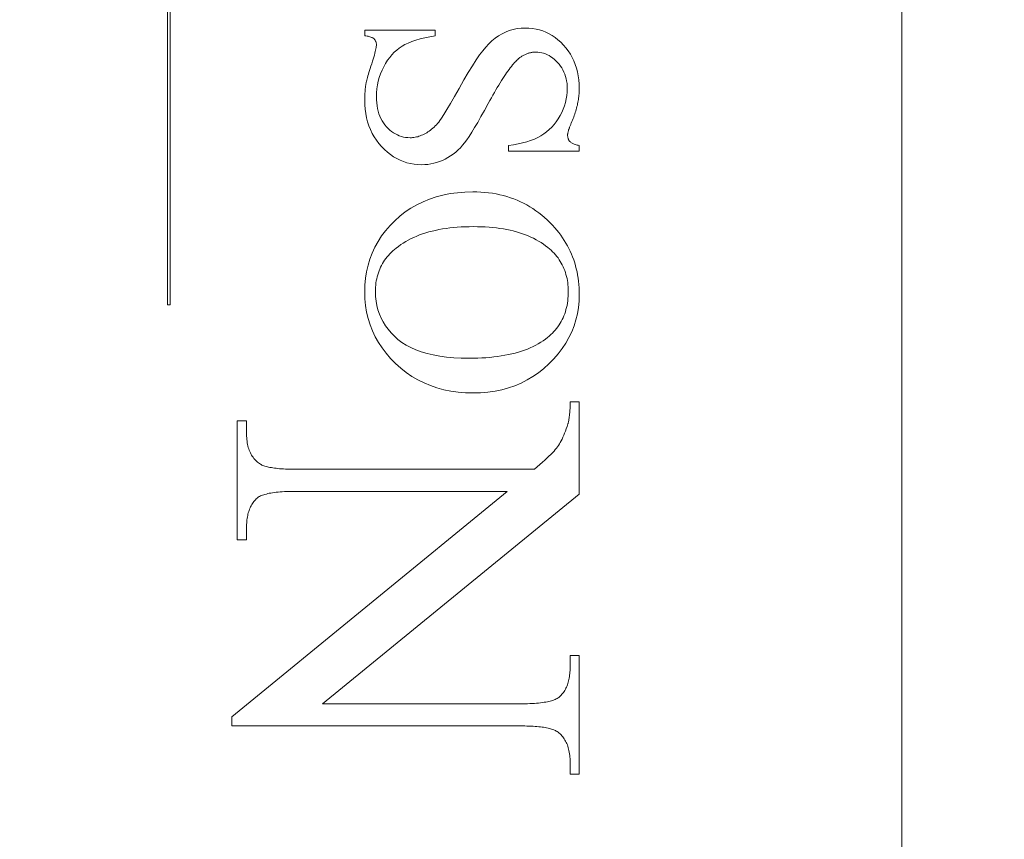
# Model space of a CAD drawing. Units: millimetres. Extents: x 25 to 2948, y 25 to 2078.
# Drawn here: x 524 to 536, y 1042 to 1052 of the extents above; entities that cross this region are included whole.
import ezdxf

# ---------------------------------------------------------------- set-up
doc = ezdxf.new("R2010")
doc.units = ezdxf.units.MM
doc.header["$LTSCALE"] = 2.5
doc.layers.add('Dimensions(ISO)', color=7, linetype='Continuous', lineweight=25)
doc.layers.add('Visible Edges(ISO)', color=7, linetype='Continuous', lineweight=18)
doc.styles.add('Current-BSI', font='arial.ttf')
doc.dimstyles.new('DEFAULT-ISO', dxfattribs={"dimscale": 2.5, "dimtxt": 10, "dimasz": 2.5, "dimexe": 3.175, "dimexo": 0, "dimgap": 0.762, "dimtad": 1, "dimdec": 0, "dimrnd": 1e-08, "dimzin": 0, "dimdsep": 46, "dimtxsty": 'Current-BSI', "dimcen": 0.09, "dimdle": 10, "dimclrd": 7, "dimclre": 7, "dimclrt": 7, "dimazin": 0, "dimtfac": 1, "dimtmove": 0, "dimatfit": 3, "dimfxl": 1, "dimtolj": 1, "dimtzin": 0, "dimlwd": 25, "dimlwe": 25, "dimarcsym": 0})

# ---------------------------------------------------------------- blocks, each defined once
blk = doc.blocks.new('*D11')
at = {"layer": 'Defpoints', "color": 0, "linetype": 'Continuous'}
for p in [(554.385, 1198.352), (509.385, 1195.005), (554.385, 1195.005)]:
    blk.add_point(p, dxfattribs=at)
at = {"layer": 'Dimensions(ISO)', "color": 7, "linetype": 'Continuous', "lineweight": 25}
for p, q in [((509.385, 1198.352), (253.97, 1198.352)), ((548.135, 1198.352), (515.635, 1198.352))]:
    blk.add_line(p, q, dxfattribs=at)
at = {"layer": 'Dimensions(ISO)', "color": 7, "linetype": 'Continuous'}
for points in [[(515.635, 1199.393), (515.635, 1197.31), (509.385, 1198.352)], [(548.135, 1199.393), (548.135, 1197.31), (554.385, 1198.352)]]:
    blk.add_solid(points, dxfattribs=at)
at = {"layer": 'Dimensions(ISO)', "color": 7, "linetype": 'Continuous', "lineweight": 25, "insert": (255.875, 1225.77), "char_height": 25, "attachment_point": 1, "style": 'Current-BSI'}
blk.add_mtext('\\A1; \\fArial|b0|i0;\\H24.9682;T = 35 MIN', dxfattribs=at)

msp = doc.modelspace()

# ---------------------------------------------------------------- linework, layer by layer
at = {"layer": 'Visible Edges(ISO)', "color": 5}
for p, q in [((534.385, 1080.028), (534.385, 1031.028)), ((525.798, 1048.547), (525.798, 1053.208)), ((525.83, 1053.208), (525.83, 1048.547)), ((528.104, 1051.757), (528.928, 1051.757)), ((528.104, 1051.692), (528.104, 1051.757)), ((528.928, 1051.757), (528.928, 1051.692)), ((529.752, 1051.735), (529.795, 1051.752)), ((529.795, 1051.752), (529.84, 1051.765)), ((529.84, 1051.765), (529.886, 1051.775)), ((529.886, 1051.775), (529.934, 1051.78)), ((529.934, 1051.78), (529.983, 1051.782)), ((529.983, 1051.782), (530.025, 1051.781)), ((530.025, 1051.781), (530.067, 1051.777)), ((530.067, 1051.777), (530.108, 1051.77)), ((530.108, 1051.77), (530.147, 1051.76)), ((530.147, 1051.76), (530.186, 1051.748)), ((530.186, 1051.748), (530.223, 1051.733)), ((528.118, 1051.69), (528.104, 1051.692)), ((528.131, 1051.688), (528.118, 1051.69)), ((528.143, 1051.685), (528.131, 1051.688)), ((528.154, 1051.683), (528.143, 1051.685)), ((528.164, 1051.68), (528.154, 1051.683)), ((528.174, 1051.677), (528.164, 1051.68)), ((528.183, 1051.673), (528.174, 1051.677)), ((528.191, 1051.67), (528.183, 1051.673)), ((528.198, 1051.666), (528.191, 1051.67)), ((528.205, 1051.662), (528.198, 1051.666)), ((528.21, 1051.658), (528.205, 1051.662)), ((528.215, 1051.654), (528.21, 1051.658)), ((528.219, 1051.649), (528.215, 1051.654)), ((528.223, 1051.645), (528.219, 1051.649)), ((528.227, 1051.64), (528.223, 1051.645)), ((528.23, 1051.634), (528.227, 1051.64)), ((528.232, 1051.629), (528.23, 1051.634)), ((528.702, 1051.639), (528.655, 1051.623)), ((528.752, 1051.654), (528.702, 1051.639)), ((528.806, 1051.668), (528.752, 1051.654)), ((528.865, 1051.68), (528.806, 1051.668)), ((528.928, 1051.692), (528.865, 1051.68)), ((529.592, 1051.631), (529.63, 1051.663)), ((529.63, 1051.663), (529.67, 1051.69)), ((529.67, 1051.69), (529.71, 1051.715)), ((529.71, 1051.715), (529.752, 1051.735)), ((530.223, 1051.733), (530.26, 1051.715)), ((530.26, 1051.715), (530.296, 1051.694)), ((530.296, 1051.694), (530.33, 1051.67)), ((530.33, 1051.67), (530.364, 1051.644)), ((530.364, 1051.644), (530.396, 1051.615)), ((528.228, 1051.506), (528.232, 1051.523)), ((528.235, 1051.623), (528.232, 1051.629)), ((528.232, 1051.523), (528.235, 1051.539)), ((528.237, 1051.617), (528.235, 1051.623)), ((528.235, 1051.539), (528.238, 1051.553)), ((528.239, 1051.611), (528.237, 1051.617)), ((528.238, 1051.553), (528.24, 1051.565)), ((528.24, 1051.605), (528.239, 1051.611)), ((528.241, 1051.598), (528.24, 1051.605)), ((528.24, 1051.565), (528.241, 1051.576)), ((528.241, 1051.591), (528.241, 1051.598)), ((528.241, 1051.584), (528.241, 1051.591)), ((528.241, 1051.576), (528.241, 1051.584)), ((528.479, 1051.524), (528.45, 1051.498)), ((528.509, 1051.548), (528.479, 1051.524)), ((528.541, 1051.569), (528.509, 1051.548)), ((528.575, 1051.588), (528.541, 1051.569)), ((528.613, 1051.606), (528.575, 1051.588)), ((528.655, 1051.623), (528.613, 1051.606)), ((529.447, 1051.468), (529.484, 1051.517)), ((529.484, 1051.517), (529.519, 1051.558)), ((529.519, 1051.558), (529.555, 1051.597)), ((529.555, 1051.597), (529.592, 1051.631)), ((530.396, 1051.615), (530.428, 1051.583)), ((530.428, 1051.583), (530.458, 1051.549)), ((530.458, 1051.549), (530.485, 1051.514)), ((528.195, 1051.393), (528.203, 1051.419)), ((528.203, 1051.419), (528.21, 1051.443)), ((528.21, 1051.443), (528.217, 1051.466)), ((528.217, 1051.466), (528.222, 1051.487)), ((528.222, 1051.487), (528.228, 1051.506)), ((528.372, 1051.405), (528.349, 1051.368)), ((528.397, 1051.438), (528.372, 1051.405)), ((528.423, 1051.47), (528.397, 1051.438)), ((528.45, 1051.498), (528.423, 1051.47)), ((529.363, 1051.342), (529.407, 1051.41)), ((529.407, 1051.41), (529.447, 1051.468)), ((529.881, 1051.403), (529.87, 1051.391)), ((529.893, 1051.414), (529.881, 1051.403)), ((529.904, 1051.424), (529.893, 1051.414)), ((529.912, 1051.43), (529.904, 1051.424)), ((529.919, 1051.436), (529.912, 1051.43)), ((529.927, 1051.441), (529.919, 1051.436)), ((529.935, 1051.447), (529.927, 1051.441)), ((529.943, 1051.452), (529.935, 1051.447)), ((529.951, 1051.457), (529.943, 1051.452)), ((529.959, 1051.462), (529.951, 1051.457)), ((529.967, 1051.466), (529.959, 1051.462)), ((529.975, 1051.47), (529.967, 1051.466)), ((529.983, 1051.474), (529.975, 1051.47)), ((529.991, 1051.478), (529.983, 1051.474)), ((529.999, 1051.481), (529.991, 1051.478)), ((530.008, 1051.484), (529.999, 1051.481)), ((530.016, 1051.487), (530.008, 1051.484)), ((530.025, 1051.489), (530.016, 1051.487)), ((530.033, 1051.492), (530.025, 1051.489)), ((530.042, 1051.494), (530.033, 1051.492)), ((530.051, 1051.495), (530.042, 1051.494)), ((530.059, 1051.497), (530.051, 1051.495)), ((530.068, 1051.498), (530.059, 1051.497)), ((530.077, 1051.499), (530.068, 1051.498)), ((530.086, 1051.499), (530.077, 1051.499)), ((530.095, 1051.5), (530.086, 1051.499)), ((530.104, 1051.5), (530.095, 1051.5)), ((530.128, 1051.499), (530.104, 1051.5)), ((530.151, 1051.497), (530.128, 1051.499)), ((530.174, 1051.492), (530.151, 1051.497)), ((530.196, 1051.487), (530.174, 1051.492)), ((530.218, 1051.479), (530.196, 1051.487)), ((530.24, 1051.47), (530.218, 1051.479)), ((530.261, 1051.459), (530.24, 1051.47)), ((530.282, 1051.446), (530.261, 1051.459)), ((530.302, 1051.432), (530.282, 1051.446)), ((530.322, 1051.416), (530.302, 1051.432)), ((530.341, 1051.399), (530.322, 1051.416)), ((530.485, 1051.514), (530.509, 1051.477)), ((530.509, 1051.477), (530.531, 1051.439)), ((530.531, 1051.439), (530.551, 1051.399)), ((528.161, 1051.286), (528.168, 1051.31)), ((528.168, 1051.31), (528.177, 1051.337)), ((528.177, 1051.337), (528.186, 1051.365)), ((528.186, 1051.365), (528.195, 1051.393)), ((528.307, 1051.289), (528.289, 1051.247)), ((528.327, 1051.329), (528.307, 1051.289)), ((528.349, 1051.368), (528.327, 1051.329)), ((529.315, 1051.264), (529.363, 1051.342)), ((529.792, 1051.298), (529.778, 1051.279)), ((529.806, 1051.317), (529.792, 1051.298)), ((529.819, 1051.334), (529.806, 1051.317)), ((529.832, 1051.35), (529.819, 1051.334)), ((529.845, 1051.365), (529.832, 1051.35)), ((529.857, 1051.378), (529.845, 1051.365)), ((529.87, 1051.391), (529.857, 1051.378)), ((530.36, 1051.379), (530.341, 1051.399)), ((530.378, 1051.359), (530.36, 1051.379)), ((530.395, 1051.337), (530.378, 1051.359)), ((530.409, 1051.315), (530.395, 1051.337)), ((530.423, 1051.292), (530.409, 1051.315)), ((530.434, 1051.268), (530.423, 1051.292)), ((530.551, 1051.399), (530.567, 1051.357)), ((530.567, 1051.357), (530.582, 1051.314)), ((530.582, 1051.314), (530.593, 1051.27)), ((528.124, 1051.159), (528.128, 1051.172)), ((528.128, 1051.172), (528.132, 1051.187)), ((528.132, 1051.187), (528.136, 1051.203)), ((528.136, 1051.203), (528.141, 1051.222)), ((528.141, 1051.222), (528.147, 1051.241)), ((528.147, 1051.241), (528.153, 1051.263)), ((528.153, 1051.263), (528.161, 1051.286)), ((528.275, 1051.205), (528.263, 1051.161)), ((528.289, 1051.247), (528.275, 1051.205)), ((529.208, 1051.077), (529.264, 1051.175)), ((529.264, 1051.175), (529.315, 1051.264)), ((529.719, 1051.192), (529.703, 1051.168)), ((529.734, 1051.215), (529.719, 1051.192)), ((529.749, 1051.238), (529.734, 1051.215)), ((529.763, 1051.259), (529.749, 1051.238)), ((529.778, 1051.279), (529.763, 1051.259)), ((530.445, 1051.243), (530.434, 1051.268)), ((530.453, 1051.217), (530.445, 1051.243)), ((530.46, 1051.19), (530.453, 1051.217)), ((530.466, 1051.163), (530.46, 1051.19)), ((530.593, 1051.27), (530.602, 1051.224)), ((530.602, 1051.224), (530.609, 1051.176)), ((530.609, 1051.176), (530.613, 1051.127)), ((528.109, 1051.05), (528.11, 1051.058)), ((528.11, 1051.066), (528.111, 1051.075)), ((528.11, 1051.058), (528.11, 1051.066)), ((528.111, 1051.075), (528.112, 1051.083)), ((528.112, 1051.083), (528.113, 1051.09)), ((528.113, 1051.09), (528.114, 1051.098)), ((528.114, 1051.098), (528.115, 1051.106)), ((528.115, 1051.106), (528.116, 1051.114)), ((528.116, 1051.114), (528.117, 1051.122)), ((528.117, 1051.122), (528.119, 1051.13)), ((528.119, 1051.13), (528.12, 1051.137)), ((528.12, 1051.137), (528.122, 1051.147)), ((528.122, 1051.147), (528.124, 1051.159)), ((528.247, 1051.072), (528.243, 1051.026)), ((528.253, 1051.117), (528.247, 1051.072)), ((528.263, 1051.161), (528.253, 1051.117)), ((529.154, 1050.981), (529.208, 1051.077)), ((529.638, 1051.059), (529.621, 1051.029)), ((529.655, 1051.088), (529.638, 1051.059)), ((529.671, 1051.115), (529.655, 1051.088)), ((529.687, 1051.142), (529.671, 1051.115)), ((529.703, 1051.168), (529.687, 1051.142)), ((530.47, 1051.134), (530.466, 1051.163)), ((530.472, 1051.105), (530.47, 1051.134)), ((530.473, 1051.075), (530.472, 1051.105)), ((530.472, 1051.034), (530.473, 1051.075)), ((530.613, 1051.127), (530.614, 1051.076)), ((530.614, 1051.061), (530.613, 1051.045)), ((530.614, 1051.076), (530.614, 1051.061)), ((528.104, 1050.967), (528.105, 1050.976)), ((528.104, 1050.958), (528.104, 1050.967)), ((528.104, 1050.95), (528.104, 1050.958)), ((528.104, 1050.941), (528.104, 1050.95)), ((528.106, 1050.886), (528.104, 1050.941)), ((528.105, 1050.992), (528.106, 1051.001)), ((528.105, 1050.984), (528.105, 1050.992)), ((528.105, 1050.976), (528.105, 1050.984)), ((528.106, 1051.017), (528.107, 1051.026)), ((528.106, 1051.009), (528.106, 1051.017)), ((528.106, 1051.001), (528.106, 1051.009)), ((528.107, 1051.026), (528.108, 1051.034)), ((528.108, 1051.042), (528.109, 1051.05)), ((528.108, 1051.034), (528.108, 1051.042)), ((528.243, 1051.026), (528.241, 1050.978)), ((528.241, 1050.978), (528.242, 1050.942)), ((528.242, 1050.942), (528.245, 1050.907)), ((529.106, 1050.898), (529.154, 1050.981)), ((529.586, 1050.967), (529.568, 1050.934)), ((529.603, 1050.999), (529.586, 1050.967)), ((529.621, 1051.029), (529.603, 1050.999)), ((530.452, 1050.913), (530.461, 1050.953)), ((530.461, 1050.953), (530.468, 1050.993)), ((530.468, 1050.993), (530.472, 1051.034)), ((530.604, 1050.947), (530.601, 1050.93)), ((530.606, 1050.963), (530.604, 1050.947)), ((530.608, 1050.98), (530.606, 1050.963)), ((530.61, 1050.996), (530.608, 1050.98)), ((530.611, 1051.012), (530.61, 1050.996)), ((530.613, 1051.029), (530.611, 1051.012)), ((530.613, 1051.045), (530.613, 1051.029)), ((528.11, 1050.833), (528.106, 1050.886)), ((528.117, 1050.782), (528.11, 1050.833)), ((528.245, 1050.907), (528.249, 1050.873)), ((528.249, 1050.873), (528.254, 1050.841)), ((528.254, 1050.841), (528.262, 1050.81)), ((529.031, 1050.772), (529.066, 1050.829)), ((529.066, 1050.829), (529.106, 1050.898)), ((529.549, 1050.9), (529.506, 1050.819)), ((529.568, 1050.934), (529.549, 1050.9)), ((530.409, 1050.796), (530.426, 1050.835)), ((530.426, 1050.835), (530.44, 1050.874)), ((530.44, 1050.874), (530.452, 1050.913)), ((530.577, 1050.829), (530.572, 1050.812)), ((530.582, 1050.846), (530.577, 1050.829)), ((530.586, 1050.863), (530.582, 1050.846)), ((530.591, 1050.88), (530.586, 1050.863)), ((530.594, 1050.897), (530.591, 1050.88)), ((530.598, 1050.914), (530.594, 1050.897)), ((530.601, 1050.93), (530.598, 1050.914)), ((528.126, 1050.732), (528.117, 1050.782)), ((528.138, 1050.685), (528.126, 1050.732)), ((528.262, 1050.81), (528.271, 1050.78)), ((528.271, 1050.78), (528.281, 1050.752)), ((528.281, 1050.752), (528.293, 1050.724)), ((528.293, 1050.724), (528.307, 1050.698)), ((528.983, 1050.7), (529.004, 1050.73)), ((529.004, 1050.73), (529.031, 1050.772)), ((529.464, 1050.746), (529.426, 1050.678)), ((529.506, 1050.819), (529.464, 1050.746)), ((530.344, 1050.686), (530.368, 1050.721)), ((530.368, 1050.721), (530.39, 1050.758)), ((530.39, 1050.758), (530.409, 1050.796)), ((530.542, 1050.724), (530.535, 1050.706)), ((530.549, 1050.742), (530.542, 1050.724)), ((530.555, 1050.759), (530.549, 1050.742)), ((530.561, 1050.777), (530.555, 1050.759)), ((530.567, 1050.794), (530.561, 1050.777)), ((530.572, 1050.812), (530.567, 1050.794)), ((528.153, 1050.638), (528.138, 1050.685)), ((528.171, 1050.594), (528.153, 1050.638)), ((528.307, 1050.698), (528.323, 1050.674)), ((528.323, 1050.674), (528.34, 1050.65)), ((528.34, 1050.65), (528.358, 1050.628)), ((528.358, 1050.628), (528.378, 1050.608)), ((528.378, 1050.608), (528.398, 1050.589)), ((528.873, 1050.588), (528.887, 1050.599)), ((528.887, 1050.599), (528.901, 1050.611)), ((528.901, 1050.611), (528.915, 1050.624)), ((528.915, 1050.624), (528.929, 1050.638)), ((528.929, 1050.638), (528.943, 1050.652)), ((528.943, 1050.652), (528.956, 1050.667)), ((528.956, 1050.667), (528.97, 1050.683)), ((528.97, 1050.683), (528.983, 1050.7)), ((529.39, 1050.618), (529.357, 1050.564)), ((529.426, 1050.678), (529.39, 1050.618)), ((530.263, 1050.595), (530.292, 1050.623)), ((530.292, 1050.623), (530.319, 1050.654)), ((530.319, 1050.654), (530.344, 1050.686)), ((530.491, 1050.597), (530.489, 1050.591)), ((530.494, 1050.604), (530.491, 1050.597)), ((530.496, 1050.61), (530.494, 1050.604)), ((530.498, 1050.617), (530.496, 1050.61)), ((530.501, 1050.624), (530.498, 1050.617)), ((530.504, 1050.631), (530.501, 1050.624)), ((530.507, 1050.639), (530.504, 1050.631)), ((530.51, 1050.647), (530.507, 1050.639)), ((530.513, 1050.654), (530.51, 1050.647)), ((530.516, 1050.662), (530.513, 1050.654)), ((530.52, 1050.671), (530.516, 1050.662)), ((530.528, 1050.689), (530.52, 1050.671)), ((530.535, 1050.706), (530.528, 1050.689)), ((528.192, 1050.551), (528.171, 1050.594)), ((528.215, 1050.51), (528.192, 1050.551)), ((528.241, 1050.47), (528.215, 1050.51)), ((528.398, 1050.589), (528.419, 1050.572)), ((528.419, 1050.572), (528.441, 1050.557)), ((528.441, 1050.557), (528.463, 1050.544)), ((528.463, 1050.544), (528.486, 1050.532)), ((528.486, 1050.532), (528.509, 1050.522)), ((528.509, 1050.522), (528.533, 1050.514)), ((528.533, 1050.514), (528.558, 1050.508)), ((528.558, 1050.508), (528.583, 1050.504)), ((528.583, 1050.504), (528.609, 1050.501)), ((528.609, 1050.501), (528.636, 1050.5)), ((528.636, 1050.5), (528.65, 1050.5)), ((528.65, 1050.5), (528.665, 1050.501)), ((528.665, 1050.501), (528.68, 1050.503)), ((528.68, 1050.503), (528.695, 1050.505)), ((528.695, 1050.505), (528.709, 1050.509)), ((528.709, 1050.509), (528.724, 1050.512)), ((528.724, 1050.512), (528.739, 1050.517)), ((528.739, 1050.517), (528.754, 1050.522)), ((528.754, 1050.522), (528.769, 1050.528)), ((528.769, 1050.528), (528.784, 1050.534)), ((528.784, 1050.534), (528.799, 1050.541)), ((528.799, 1050.541), (528.814, 1050.549)), ((528.814, 1050.549), (528.829, 1050.558)), ((528.829, 1050.558), (528.844, 1050.567)), ((528.844, 1050.567), (528.858, 1050.577)), ((528.858, 1050.577), (528.873, 1050.588)), ((529.326, 1050.516), (529.298, 1050.475)), ((529.357, 1050.564), (529.326, 1050.516)), ((530.045, 1050.467), (530.088, 1050.484)), ((530.088, 1050.484), (530.128, 1050.503)), ((530.128, 1050.503), (530.165, 1050.523)), ((530.165, 1050.523), (530.199, 1050.544)), ((530.199, 1050.544), (530.232, 1050.569)), ((530.232, 1050.569), (530.263, 1050.595)), ((530.478, 1050.545), (530.477, 1050.541)), ((530.477, 1050.541), (530.477, 1050.537)), ((530.477, 1050.537), (530.477, 1050.533)), ((530.477, 1050.533), (530.477, 1050.529)), ((530.477, 1050.529), (530.477, 1050.522)), ((530.477, 1050.522), (530.478, 1050.515)), ((530.479, 1050.549), (530.478, 1050.545)), ((530.478, 1050.515), (530.478, 1050.508)), ((530.478, 1050.508), (530.48, 1050.501)), ((530.48, 1050.558), (530.479, 1050.554)), ((530.479, 1050.554), (530.479, 1050.549)), ((530.482, 1050.563), (530.48, 1050.558)), ((530.48, 1050.501), (530.482, 1050.495)), ((530.483, 1050.569), (530.482, 1050.563)), ((530.482, 1050.495), (530.484, 1050.488)), ((530.484, 1050.574), (530.483, 1050.569)), ((530.486, 1050.58), (530.484, 1050.574)), ((530.484, 1050.488), (530.486, 1050.482)), ((530.488, 1050.585), (530.486, 1050.58)), ((530.486, 1050.482), (530.489, 1050.476)), ((530.489, 1050.591), (530.488, 1050.585)), ((528.27, 1050.432), (528.241, 1050.47)), ((528.301, 1050.396), (528.27, 1050.432)), ((528.335, 1050.362), (528.301, 1050.396)), ((529.223, 1050.383), (529.196, 1050.357)), ((529.248, 1050.411), (529.223, 1050.383)), ((529.273, 1050.441), (529.248, 1050.411)), ((529.298, 1050.475), (529.273, 1050.441)), ((529.785, 1050.408), (529.843, 1050.417)), ((529.785, 1050.343), (529.785, 1050.408)), ((529.843, 1050.417), (529.898, 1050.427)), ((529.898, 1050.427), (529.95, 1050.439)), ((529.95, 1050.439), (529.999, 1050.452)), ((529.999, 1050.452), (530.045, 1050.467)), ((530.489, 1050.476), (530.492, 1050.471)), ((530.492, 1050.471), (530.496, 1050.465)), ((530.496, 1050.465), (530.5, 1050.46)), ((530.5, 1050.46), (530.504, 1050.455)), ((530.504, 1050.455), (530.509, 1050.45)), ((530.509, 1050.45), (530.515, 1050.445)), ((530.515, 1050.445), (530.521, 1050.441)), ((530.521, 1050.441), (530.529, 1050.437)), ((530.529, 1050.437), (530.537, 1050.432)), ((530.537, 1050.432), (530.545, 1050.428)), ((530.545, 1050.428), (530.555, 1050.425)), ((530.555, 1050.425), (530.565, 1050.421)), ((530.565, 1050.421), (530.576, 1050.417)), ((530.576, 1050.417), (530.588, 1050.414)), ((530.588, 1050.414), (530.601, 1050.411)), ((530.601, 1050.411), (530.614, 1050.408)), ((530.614, 1050.408), (530.614, 1050.343)), ((528.369, 1050.331), (528.335, 1050.362)), ((528.405, 1050.303), (528.369, 1050.331)), ((528.441, 1050.278), (528.405, 1050.303)), ((528.479, 1050.256), (528.441, 1050.278)), ((528.517, 1050.237), (528.479, 1050.256)), ((529.045, 1050.251), (529.012, 1050.235)), ((529.078, 1050.269), (529.045, 1050.251)), ((529.109, 1050.288), (529.078, 1050.269)), ((529.139, 1050.309), (529.109, 1050.288)), ((529.168, 1050.332), (529.139, 1050.309)), ((529.196, 1050.357), (529.168, 1050.332)), ((530.614, 1050.343), (529.785, 1050.343)), ((528.557, 1050.221), (528.517, 1050.237)), ((528.598, 1050.208), (528.557, 1050.221)), ((528.639, 1050.198), (528.598, 1050.208)), ((528.682, 1050.19), (528.639, 1050.198)), ((528.726, 1050.186), (528.682, 1050.19)), ((528.771, 1050.184), (528.726, 1050.186)), ((528.806, 1050.185), (528.771, 1050.184)), ((528.842, 1050.188), (528.806, 1050.185)), ((528.877, 1050.194), (528.842, 1050.188)), ((528.911, 1050.201), (528.877, 1050.194)), ((528.945, 1050.21), (528.911, 1050.201)), ((528.979, 1050.222), (528.945, 1050.21)), ((529.012, 1050.235), (528.979, 1050.222)), ((528.86, 1049.782), (528.938, 1049.808)), ((528.938, 1049.808), (529.018, 1049.829)), ((529.018, 1049.829), (529.102, 1049.846)), ((529.102, 1049.846), (529.188, 1049.857)), ((529.188, 1049.857), (529.277, 1049.864)), ((529.277, 1049.864), (529.369, 1049.867)), ((529.369, 1049.867), (529.416, 1049.866)), ((529.416, 1049.866), (529.463, 1049.864)), ((529.463, 1049.864), (529.508, 1049.861)), ((529.508, 1049.861), (529.553, 1049.856)), ((529.553, 1049.856), (529.598, 1049.85)), ((529.598, 1049.85), (529.641, 1049.842)), ((529.641, 1049.842), (529.684, 1049.833)), ((529.684, 1049.833), (529.726, 1049.823)), ((529.726, 1049.823), (529.767, 1049.812)), ((529.767, 1049.812), (529.808, 1049.799)), ((529.808, 1049.799), (529.848, 1049.785)), ((528.579, 1049.632), (528.645, 1049.677)), ((528.645, 1049.677), (528.714, 1049.717)), ((528.714, 1049.717), (528.786, 1049.752)), ((528.786, 1049.752), (528.86, 1049.782)), ((529.848, 1049.785), (529.887, 1049.769)), ((529.887, 1049.769), (529.926, 1049.752)), ((529.926, 1049.752), (529.963, 1049.734)), ((529.963, 1049.734), (530, 1049.714)), ((530, 1049.714), (530.036, 1049.693)), ((530.036, 1049.693), (530.072, 1049.671)), ((528.456, 1049.529), (528.516, 1049.583)), ((528.516, 1049.583), (528.579, 1049.632)), ((530.072, 1049.671), (530.107, 1049.647)), ((530.107, 1049.647), (530.141, 1049.622)), ((530.141, 1049.622), (530.174, 1049.596)), ((530.174, 1049.596), (530.207, 1049.568)), ((530.207, 1049.568), (530.239, 1049.539)), ((528.349, 1049.413), (528.4, 1049.472)), ((528.4, 1049.472), (528.456, 1049.529)), ((529.098, 1049.445), (529.055, 1049.439)), ((529.142, 1049.45), (529.098, 1049.445)), ((529.186, 1049.454), (529.142, 1049.45)), ((529.232, 1049.457), (529.186, 1049.454)), ((529.279, 1049.459), (529.232, 1049.457)), ((529.326, 1049.46), (529.279, 1049.459)), ((529.375, 1049.461), (529.326, 1049.46)), ((529.422, 1049.46), (529.375, 1049.461)), ((529.468, 1049.459), (529.422, 1049.46)), ((529.514, 1049.457), (529.468, 1049.459)), ((529.558, 1049.454), (529.514, 1049.457)), ((529.601, 1049.45), (529.558, 1049.454)), ((529.644, 1049.446), (529.601, 1049.45)), ((529.685, 1049.44), (529.644, 1049.446)), ((530.239, 1049.539), (530.27, 1049.508)), ((530.27, 1049.508), (530.3, 1049.476)), ((530.3, 1049.476), (530.326, 1049.448)), ((530.326, 1049.448), (530.35, 1049.419)), ((528.261, 1049.287), (528.302, 1049.351)), ((528.302, 1049.351), (528.349, 1049.413)), ((528.678, 1049.335), (528.646, 1049.32)), ((528.712, 1049.349), (528.678, 1049.335)), ((528.746, 1049.363), (528.712, 1049.349)), ((528.781, 1049.375), (528.746, 1049.363)), ((528.818, 1049.387), (528.781, 1049.375)), ((528.855, 1049.398), (528.818, 1049.387)), ((528.893, 1049.408), (528.855, 1049.398)), ((528.932, 1049.417), (528.893, 1049.408)), ((528.972, 1049.426), (528.932, 1049.417)), ((529.013, 1049.433), (528.972, 1049.426)), ((529.055, 1049.439), (529.013, 1049.433)), ((529.726, 1049.434), (529.685, 1049.44)), ((529.766, 1049.427), (529.726, 1049.434)), ((529.804, 1049.419), (529.766, 1049.427)), ((529.842, 1049.41), (529.804, 1049.419)), ((529.879, 1049.4), (529.842, 1049.41)), ((529.915, 1049.389), (529.879, 1049.4)), ((529.949, 1049.378), (529.915, 1049.389)), ((529.983, 1049.366), (529.949, 1049.378)), ((530.016, 1049.353), (529.983, 1049.366)), ((530.048, 1049.339), (530.016, 1049.353)), ((530.079, 1049.324), (530.048, 1049.339)), ((530.35, 1049.419), (530.374, 1049.39)), ((530.374, 1049.39), (530.396, 1049.36)), ((530.396, 1049.36), (530.417, 1049.33)), ((530.417, 1049.33), (530.438, 1049.3)), ((528.192, 1049.152), (528.224, 1049.221)), ((528.224, 1049.221), (528.261, 1049.287)), ((528.498, 1049.23), (528.471, 1049.21)), ((528.525, 1049.25), (528.498, 1049.23)), ((528.554, 1049.269), (528.525, 1049.25)), ((528.584, 1049.287), (528.554, 1049.269)), ((528.614, 1049.303), (528.584, 1049.287)), ((528.646, 1049.32), (528.614, 1049.303)), ((530.109, 1049.308), (530.079, 1049.324)), ((530.138, 1049.292), (530.109, 1049.308)), ((530.167, 1049.275), (530.138, 1049.292)), ((530.194, 1049.256), (530.167, 1049.275)), ((530.22, 1049.237), (530.194, 1049.256)), ((530.245, 1049.218), (530.22, 1049.237)), ((530.265, 1049.201), (530.245, 1049.218)), ((530.438, 1049.3), (530.457, 1049.268)), ((530.457, 1049.268), (530.475, 1049.237)), ((530.475, 1049.237), (530.491, 1049.205)), ((528.165, 1049.082), (528.192, 1049.152)), ((528.365, 1049.106), (528.351, 1049.087)), ((528.381, 1049.124), (528.365, 1049.106)), ((528.397, 1049.142), (528.381, 1049.124)), ((528.414, 1049.16), (528.397, 1049.142)), ((528.432, 1049.177), (528.414, 1049.16)), ((528.451, 1049.194), (528.432, 1049.177)), ((528.471, 1049.21), (528.451, 1049.194)), ((530.284, 1049.184), (530.265, 1049.201)), ((530.301, 1049.167), (530.284, 1049.184)), ((530.319, 1049.149), (530.301, 1049.167)), ((530.335, 1049.131), (530.319, 1049.149)), ((530.35, 1049.113), (530.335, 1049.131)), ((530.365, 1049.094), (530.35, 1049.113)), ((530.491, 1049.205), (530.507, 1049.172)), ((530.507, 1049.172), (530.522, 1049.139)), ((530.522, 1049.139), (530.536, 1049.106)), ((530.536, 1049.106), (530.548, 1049.072)), ((528.126, 1048.934), (528.143, 1049.009)), ((528.143, 1049.009), (528.165, 1049.082)), ((528.29, 1048.986), (528.28, 1048.965)), ((528.3, 1049.007), (528.29, 1048.986)), ((528.312, 1049.028), (528.3, 1049.007)), ((528.324, 1049.048), (528.312, 1049.028)), ((528.337, 1049.068), (528.324, 1049.048)), ((528.351, 1049.087), (528.337, 1049.068)), ((530.378, 1049.074), (530.365, 1049.094)), ((530.391, 1049.054), (530.378, 1049.074)), ((530.403, 1049.034), (530.391, 1049.054)), ((530.414, 1049.013), (530.403, 1049.034)), ((530.425, 1048.992), (530.414, 1049.013)), ((530.434, 1048.97), (530.425, 1048.992)), ((530.548, 1049.072), (530.56, 1049.038)), ((530.56, 1049.038), (530.57, 1049.003)), ((530.57, 1049.003), (530.579, 1048.968)), ((528.114, 1048.857), (528.126, 1048.934)), ((528.25, 1048.875), (528.245, 1048.851)), ((528.257, 1048.898), (528.25, 1048.875)), ((528.264, 1048.921), (528.257, 1048.898)), ((528.272, 1048.943), (528.264, 1048.921)), ((528.28, 1048.965), (528.272, 1048.943)), ((530.443, 1048.948), (530.434, 1048.97)), ((530.451, 1048.925), (530.443, 1048.948)), ((530.458, 1048.902), (530.451, 1048.925)), ((530.464, 1048.879), (530.458, 1048.902)), ((530.47, 1048.855), (530.464, 1048.879)), ((530.579, 1048.968), (530.587, 1048.932)), ((530.587, 1048.932), (530.594, 1048.896)), ((530.594, 1048.896), (530.6, 1048.859)), ((528.104, 1048.696), (528.107, 1048.778)), ((528.107, 1048.778), (528.114, 1048.857)), ((528.233, 1048.777), (528.231, 1048.752)), ((528.236, 1048.802), (528.233, 1048.777)), ((528.24, 1048.827), (528.236, 1048.802)), ((528.245, 1048.851), (528.24, 1048.827)), ((530.474, 1048.83), (530.47, 1048.855)), ((530.478, 1048.806), (530.474, 1048.83)), ((530.481, 1048.78), (530.478, 1048.806)), ((530.483, 1048.755), (530.481, 1048.78)), ((530.484, 1048.729), (530.483, 1048.755)), ((530.6, 1048.859), (530.605, 1048.822)), ((530.605, 1048.822), (530.609, 1048.784)), ((530.609, 1048.784), (530.612, 1048.746)), ((528.107, 1048.615), (528.104, 1048.696)), ((528.231, 1048.752), (528.23, 1048.726)), ((528.23, 1048.726), (528.23, 1048.7)), ((528.23, 1048.7), (528.232, 1048.645)), ((528.232, 1048.645), (528.237, 1048.591)), ((530.481, 1048.619), (530.483, 1048.646)), ((530.483, 1048.646), (530.484, 1048.674)), ((530.485, 1048.702), (530.484, 1048.729)), ((530.484, 1048.674), (530.485, 1048.702)), ((530.612, 1048.746), (530.613, 1048.708)), ((530.614, 1048.669), (530.612, 1048.591)), ((530.613, 1048.708), (530.614, 1048.669)), ((525.83, 1048.547), (525.798, 1048.547)), ((528.114, 1048.537), (528.107, 1048.615)), ((528.127, 1048.46), (528.114, 1048.537)), ((528.237, 1048.591), (528.246, 1048.539)), ((528.246, 1048.539), (528.259, 1048.488)), ((530.464, 1048.514), (530.47, 1048.54)), ((530.47, 1048.54), (530.474, 1048.565)), ((530.474, 1048.565), (530.478, 1048.592)), ((530.478, 1048.592), (530.481, 1048.619)), ((530.612, 1048.591), (530.604, 1048.516)), ((528.144, 1048.385), (528.127, 1048.46)), ((528.259, 1048.488), (528.276, 1048.439)), ((528.276, 1048.439), (528.296, 1048.392)), ((530.424, 1048.396), (530.434, 1048.419)), ((530.434, 1048.419), (530.443, 1048.442)), ((530.443, 1048.442), (530.451, 1048.466)), ((530.451, 1048.466), (530.458, 1048.49)), ((530.458, 1048.49), (530.464, 1048.514)), ((530.592, 1048.442), (530.575, 1048.37)), ((530.604, 1048.516), (530.592, 1048.442)), ((528.167, 1048.313), (528.144, 1048.385)), ((528.194, 1048.242), (528.167, 1048.313)), ((528.296, 1048.392), (528.319, 1048.346)), ((528.319, 1048.346), (528.347, 1048.302)), ((528.347, 1048.302), (528.378, 1048.26)), ((530.364, 1048.291), (530.377, 1048.311)), ((530.377, 1048.311), (530.39, 1048.331)), ((530.39, 1048.331), (530.403, 1048.352)), ((530.403, 1048.352), (530.414, 1048.374)), ((530.414, 1048.374), (530.424, 1048.396)), ((530.552, 1048.3), (530.525, 1048.232)), ((530.575, 1048.37), (530.552, 1048.3)), ((528.227, 1048.174), (528.194, 1048.242)), ((528.378, 1048.26), (528.413, 1048.219)), ((528.413, 1048.219), (528.451, 1048.18)), ((528.451, 1048.18), (528.493, 1048.142)), ((530.243, 1048.165), (530.263, 1048.181)), ((530.263, 1048.181), (530.282, 1048.198)), ((530.282, 1048.198), (530.3, 1048.216)), ((530.3, 1048.216), (530.317, 1048.234)), ((530.317, 1048.234), (530.333, 1048.252)), ((530.333, 1048.252), (530.349, 1048.271)), ((530.349, 1048.271), (530.364, 1048.291)), ((530.525, 1048.232), (530.493, 1048.165)), ((528.265, 1048.107), (528.227, 1048.174)), ((528.307, 1048.042), (528.265, 1048.107)), ((528.493, 1048.142), (528.54, 1048.107)), ((528.54, 1048.107), (528.59, 1048.075)), ((528.59, 1048.075), (528.644, 1048.046)), ((530.073, 1048.058), (530.104, 1048.074)), ((530.104, 1048.074), (530.134, 1048.09)), ((530.134, 1048.09), (530.163, 1048.108)), ((530.163, 1048.108), (530.191, 1048.126)), ((530.191, 1048.126), (530.218, 1048.145)), ((530.218, 1048.145), (530.243, 1048.165)), ((530.456, 1048.1), (530.414, 1048.037)), ((530.493, 1048.165), (530.456, 1048.1)), ((528.355, 1047.98), (528.307, 1048.042)), ((528.407, 1047.919), (528.355, 1047.98)), ((528.644, 1048.046), (528.703, 1048.02)), ((528.703, 1048.02), (528.766, 1047.997)), ((528.766, 1047.997), (528.833, 1047.977)), ((528.833, 1047.977), (528.905, 1047.96)), ((528.905, 1047.96), (528.981, 1047.946)), ((529.658, 1047.942), (529.701, 1047.949)), ((529.701, 1047.949), (529.743, 1047.956)), ((529.743, 1047.956), (529.784, 1047.964)), ((529.784, 1047.964), (529.824, 1047.973)), ((529.824, 1047.973), (529.863, 1047.982)), ((529.863, 1047.982), (529.901, 1047.993)), ((529.901, 1047.993), (529.937, 1048.004)), ((529.937, 1048.004), (529.973, 1048.017)), ((529.973, 1048.017), (530.007, 1048.03)), ((530.007, 1048.03), (530.041, 1048.044)), ((530.041, 1048.044), (530.073, 1048.058)), ((530.368, 1047.975), (530.316, 1047.916)), ((530.414, 1048.037), (530.368, 1047.975)), ((528.465, 1047.861), (528.407, 1047.919)), ((528.526, 1047.806), (528.465, 1047.861)), ((528.981, 1047.946), (529.061, 1047.935)), ((529.061, 1047.935), (529.145, 1047.928)), ((529.145, 1047.928), (529.233, 1047.923)), ((529.233, 1047.923), (529.326, 1047.922)), ((529.326, 1047.922), (529.377, 1047.922)), ((529.377, 1047.922), (529.426, 1047.923)), ((529.426, 1047.923), (529.475, 1047.925)), ((529.475, 1047.925), (529.522, 1047.928)), ((529.522, 1047.928), (529.569, 1047.932)), ((529.569, 1047.932), (529.614, 1047.937)), ((529.614, 1047.937), (529.658, 1047.942)), ((530.259, 1047.858), (530.199, 1047.803)), ((530.316, 1047.916), (530.259, 1047.858)), ((528.59, 1047.755), (528.526, 1047.806)), ((528.657, 1047.71), (528.59, 1047.755)), ((530.136, 1047.753), (530.071, 1047.708)), ((530.199, 1047.803), (530.136, 1047.753)), ((528.726, 1047.669), (528.657, 1047.71)), ((528.798, 1047.633), (528.726, 1047.669)), ((528.872, 1047.602), (528.798, 1047.633)), ((528.949, 1047.576), (528.872, 1047.602)), ((529.933, 1047.632), (529.86, 1047.601)), ((530.003, 1047.668), (529.933, 1047.632)), ((530.071, 1047.708), (530.003, 1047.668)), ((529.029, 1047.554), (528.949, 1047.576)), ((529.111, 1047.537), (529.029, 1047.554)), ((529.196, 1047.525), (529.111, 1047.537)), ((529.283, 1047.518), (529.196, 1047.525)), ((529.373, 1047.516), (529.283, 1047.518)), ((529.46, 1047.518), (529.373, 1047.516)), ((529.545, 1047.525), (529.46, 1047.518)), ((529.628, 1047.537), (529.545, 1047.525)), ((529.707, 1047.554), (529.628, 1047.537)), ((529.785, 1047.575), (529.707, 1047.554)), ((529.86, 1047.601), (529.785, 1047.575)), ((530.506, 1047.412), (530.614, 1047.412)), ((530.506, 1047.397), (530.506, 1047.412)), ((530.506, 1047.384), (530.506, 1047.397)), ((530.506, 1047.37), (530.506, 1047.384)), ((530.614, 1047.412), (530.614, 1046.333)), ((530.499, 1047.25), (530.5, 1047.261)), ((530.5, 1047.261), (530.501, 1047.272)), ((530.501, 1047.272), (530.502, 1047.283)), ((530.502, 1047.283), (530.503, 1047.294)), ((530.503, 1047.306), (530.504, 1047.318)), ((530.503, 1047.294), (530.503, 1047.306)), ((530.504, 1047.318), (530.505, 1047.331)), ((530.505, 1047.356), (530.506, 1047.37)), ((530.505, 1047.343), (530.505, 1047.356)), ((530.505, 1047.331), (530.505, 1047.343)), ((526.614, 1047.19), (526.722, 1047.19)), ((526.614, 1045.801), (526.614, 1047.19)), ((526.722, 1047.19), (526.722, 1047.052)), ((530.471, 1047.125), (530.48, 1047.154)), ((530.48, 1047.154), (530.482, 1047.161)), ((530.482, 1047.161), (530.484, 1047.168)), ((530.484, 1047.168), (530.486, 1047.176)), ((530.486, 1047.176), (530.488, 1047.184)), ((530.488, 1047.184), (530.49, 1047.193)), ((530.49, 1047.193), (530.491, 1047.202)), ((530.491, 1047.202), (530.493, 1047.211)), ((530.493, 1047.211), (530.495, 1047.22)), ((530.495, 1047.22), (530.496, 1047.23)), ((530.496, 1047.23), (530.497, 1047.24)), ((530.497, 1047.24), (530.499, 1047.25)), ((526.722, 1047.052), (526.722, 1047.031)), ((526.722, 1047.031), (526.723, 1047.01)), ((530.432, 1047.022), (530.442, 1047.046)), ((530.442, 1047.046), (530.452, 1047.071)), ((530.452, 1047.071), (530.461, 1047.097)), ((530.461, 1047.097), (530.471, 1047.125)), ((526.723, 1047.01), (526.724, 1046.99)), ((526.724, 1046.99), (526.726, 1046.971)), ((526.726, 1046.971), (526.729, 1046.951)), ((526.729, 1046.951), (526.731, 1046.933)), ((526.731, 1046.933), (526.735, 1046.915)), ((526.735, 1046.915), (526.739, 1046.897)), ((530.37, 1046.903), (530.381, 1046.92)), ((530.381, 1046.92), (530.391, 1046.938)), ((530.391, 1046.938), (530.402, 1046.957)), ((530.402, 1046.957), (530.412, 1046.977)), ((530.412, 1046.977), (530.422, 1046.999)), ((530.422, 1046.999), (530.432, 1047.022)), ((526.739, 1046.897), (526.743, 1046.88)), ((526.743, 1046.88), (526.749, 1046.864)), ((526.749, 1046.864), (526.754, 1046.848)), ((526.754, 1046.848), (526.76, 1046.833)), ((526.76, 1046.833), (526.767, 1046.818)), ((526.767, 1046.818), (526.774, 1046.803)), ((526.774, 1046.803), (526.782, 1046.79)), ((530.259, 1046.777), (530.28, 1046.798)), ((530.28, 1046.798), (530.3, 1046.818)), ((530.3, 1046.818), (530.318, 1046.837)), ((530.318, 1046.837), (530.333, 1046.855)), ((530.333, 1046.855), (530.347, 1046.872)), ((530.347, 1046.872), (530.359, 1046.887)), ((530.359, 1046.887), (530.37, 1046.903)), ((526.782, 1046.79), (526.79, 1046.776)), ((526.79, 1046.776), (526.799, 1046.764)), ((526.799, 1046.764), (526.808, 1046.751)), ((526.808, 1046.751), (526.818, 1046.74)), ((526.818, 1046.74), (526.829, 1046.729)), ((526.829, 1046.729), (526.839, 1046.718)), ((526.839, 1046.718), (526.851, 1046.708)), ((526.851, 1046.708), (526.863, 1046.699)), ((526.863, 1046.699), (526.875, 1046.69)), ((526.875, 1046.69), (526.884, 1046.684)), ((526.884, 1046.684), (526.893, 1046.679)), ((530.153, 1046.68), (530.182, 1046.706)), ((530.182, 1046.706), (530.21, 1046.73)), ((530.21, 1046.73), (530.235, 1046.754)), ((530.235, 1046.754), (530.259, 1046.777)), ((526.893, 1046.679), (526.903, 1046.674)), ((526.903, 1046.674), (526.914, 1046.67)), ((526.914, 1046.67), (526.925, 1046.665)), ((526.925, 1046.665), (526.938, 1046.661)), ((526.938, 1046.661), (526.951, 1046.657)), ((526.951, 1046.657), (526.966, 1046.653)), ((526.966, 1046.653), (526.981, 1046.65)), ((526.981, 1046.65), (526.996, 1046.646)), ((526.996, 1046.646), (527.013, 1046.643)), ((527.013, 1046.643), (527.031, 1046.641)), ((527.031, 1046.641), (527.049, 1046.638)), ((527.049, 1046.638), (527.068, 1046.636)), ((527.068, 1046.636), (527.088, 1046.633)), ((527.088, 1046.633), (527.109, 1046.631)), ((527.109, 1046.631), (527.131, 1046.63)), ((527.131, 1046.63), (527.154, 1046.628)), ((527.154, 1046.628), (527.177, 1046.627)), ((527.177, 1046.627), (527.201, 1046.626)), ((527.201, 1046.626), (527.226, 1046.625)), ((527.226, 1046.625), (527.252, 1046.625)), ((527.252, 1046.625), (527.279, 1046.624)), ((527.279, 1046.624), (527.307, 1046.624)), ((527.307, 1046.624), (530.088, 1046.624)), ((530.088, 1046.624), (530.121, 1046.652)), ((530.121, 1046.652), (530.153, 1046.68)), ((526.549, 1043.729), (529.771, 1046.366)), ((526.954, 1046.335), (526.938, 1046.331)), ((526.971, 1046.339), (526.954, 1046.335)), ((526.988, 1046.343), (526.971, 1046.339)), ((527.007, 1046.346), (526.988, 1046.343)), ((527.027, 1046.35), (527.007, 1046.346)), ((527.047, 1046.352), (527.027, 1046.35)), ((527.069, 1046.355), (527.047, 1046.352)), ((527.092, 1046.357), (527.069, 1046.355)), ((527.115, 1046.359), (527.092, 1046.357)), ((527.14, 1046.361), (527.115, 1046.359)), ((527.165, 1046.363), (527.14, 1046.361)), ((527.191, 1046.364), (527.165, 1046.363)), ((527.219, 1046.365), (527.191, 1046.364)), ((527.247, 1046.365), (527.219, 1046.365)), ((527.277, 1046.366), (527.247, 1046.365)), ((527.307, 1046.366), (527.277, 1046.366)), ((529.771, 1046.366), (527.307, 1046.366)), ((526.792, 1046.223), (526.784, 1046.211)), ((526.8, 1046.235), (526.792, 1046.223)), ((526.808, 1046.246), (526.8, 1046.235)), ((526.817, 1046.257), (526.808, 1046.246)), ((526.826, 1046.268), (526.817, 1046.257)), ((526.836, 1046.278), (526.826, 1046.268)), ((526.846, 1046.288), (526.836, 1046.278)), ((526.854, 1046.294), (526.846, 1046.288)), ((526.863, 1046.3), (526.854, 1046.294)), ((526.873, 1046.306), (526.863, 1046.3)), ((526.884, 1046.312), (526.873, 1046.306)), ((526.896, 1046.317), (526.884, 1046.312)), ((526.909, 1046.322), (526.896, 1046.317)), ((526.923, 1046.327), (526.909, 1046.322)), ((526.938, 1046.331), (526.923, 1046.327)), ((530.614, 1046.333), (527.611, 1043.882)), ((526.743, 1046.114), (526.739, 1046.099)), ((526.748, 1046.129), (526.743, 1046.114)), ((526.753, 1046.144), (526.748, 1046.129)), ((526.758, 1046.158), (526.753, 1046.144)), ((526.764, 1046.172), (526.758, 1046.158)), ((526.77, 1046.185), (526.764, 1046.172)), ((526.777, 1046.198), (526.77, 1046.185)), ((526.784, 1046.211), (526.777, 1046.198)), ((526.724, 1045.997), (526.723, 1045.979)), ((526.725, 1046.015), (526.724, 1045.997)), ((526.727, 1046.033), (526.725, 1046.015)), ((526.73, 1046.05), (526.727, 1046.033)), ((526.732, 1046.067), (526.73, 1046.05)), ((526.736, 1046.083), (526.732, 1046.067)), ((526.739, 1046.099), (526.736, 1046.083)), ((526.723, 1045.979), (526.722, 1045.96)), ((526.722, 1045.96), (526.722, 1045.941)), ((526.722, 1045.941), (526.722, 1045.801)), ((526.722, 1045.801), (526.614, 1045.801)), ((530.506, 1044.448), (530.614, 1044.448)), ((530.506, 1044.31), (530.506, 1044.448)), ((530.614, 1044.448), (530.614, 1043.059)), ((530.504, 1044.254), (530.505, 1044.272)), ((530.505, 1044.272), (530.506, 1044.291)), ((530.506, 1044.291), (530.506, 1044.31)), ((530.485, 1044.136), (530.489, 1044.151)), ((530.489, 1044.151), (530.492, 1044.167)), ((530.492, 1044.167), (530.496, 1044.184)), ((530.496, 1044.184), (530.498, 1044.201)), ((530.498, 1044.201), (530.501, 1044.218)), ((530.501, 1044.218), (530.503, 1044.235)), ((530.503, 1044.235), (530.504, 1044.254)), ((530.436, 1044.027), (530.444, 1044.039)), ((530.444, 1044.039), (530.451, 1044.052)), ((530.451, 1044.052), (530.458, 1044.065)), ((530.458, 1044.065), (530.464, 1044.078)), ((530.464, 1044.078), (530.47, 1044.092)), ((530.47, 1044.092), (530.475, 1044.106)), ((530.475, 1044.106), (530.48, 1044.121)), ((530.48, 1044.121), (530.485, 1044.136)), ((530.274, 1043.914), (530.29, 1043.919)), ((530.29, 1043.919), (530.305, 1043.923)), ((530.305, 1043.923), (530.319, 1043.928)), ((530.319, 1043.928), (530.332, 1043.934)), ((530.332, 1043.934), (530.344, 1043.939)), ((530.344, 1043.939), (530.355, 1043.945)), ((530.355, 1043.945), (530.365, 1043.951)), ((530.365, 1043.951), (530.374, 1043.957)), ((530.374, 1043.957), (530.382, 1043.964)), ((530.382, 1043.964), (530.392, 1043.974)), ((530.392, 1043.974), (530.402, 1043.983)), ((530.402, 1043.983), (530.411, 1043.994)), ((530.411, 1043.994), (530.42, 1044.005)), ((530.42, 1044.005), (530.428, 1044.016)), ((530.428, 1044.016), (530.436, 1044.027)), ((527.611, 1043.882), (529.921, 1043.882)), ((529.921, 1043.882), (529.952, 1043.883)), ((529.952, 1043.883), (529.981, 1043.883)), ((529.981, 1043.883), (530.009, 1043.884)), ((530.009, 1043.884), (530.037, 1043.885)), ((530.037, 1043.885), (530.063, 1043.886)), ((530.063, 1043.886), (530.089, 1043.887)), ((530.089, 1043.887), (530.113, 1043.889)), ((530.113, 1043.889), (530.137, 1043.891)), ((530.137, 1043.891), (530.159, 1043.894)), ((530.159, 1043.894), (530.181, 1043.897)), ((530.181, 1043.897), (530.201, 1043.9)), ((530.201, 1043.9), (530.221, 1043.903)), ((530.221, 1043.903), (530.24, 1043.906)), ((530.24, 1043.906), (530.258, 1043.91)), ((530.258, 1043.91), (530.274, 1043.914)), ((526.549, 1043.624), (526.549, 1043.729)), ((529.921, 1043.624), (526.549, 1043.624)), ((529.949, 1043.624), (529.921, 1043.624)), ((529.976, 1043.624), (529.949, 1043.624)), ((530.002, 1043.623), (529.976, 1043.624)), ((530.027, 1043.622), (530.002, 1043.623)), ((530.051, 1043.621), (530.027, 1043.622)), ((530.074, 1043.62), (530.051, 1043.621)), ((530.097, 1043.619), (530.074, 1043.62)), ((530.119, 1043.617), (530.097, 1043.619)), ((530.14, 1043.615), (530.119, 1043.617)), ((530.16, 1043.613), (530.14, 1043.615)), ((530.179, 1043.61), (530.16, 1043.613)), ((530.197, 1043.608), (530.179, 1043.61)), ((530.215, 1043.605), (530.197, 1043.608)), ((530.232, 1043.602), (530.215, 1043.605)), ((530.248, 1043.599), (530.232, 1043.602)), ((530.263, 1043.595), (530.248, 1043.599)), ((530.277, 1043.591), (530.263, 1043.595)), ((530.29, 1043.587), (530.277, 1043.591)), ((530.303, 1043.583), (530.29, 1043.587)), ((530.314, 1043.579), (530.303, 1043.583)), ((530.325, 1043.574), (530.314, 1043.579)), ((530.335, 1043.569), (530.325, 1043.574)), ((530.344, 1043.564), (530.335, 1043.569)), ((530.353, 1043.559), (530.344, 1043.564)), ((530.365, 1043.55), (530.353, 1043.559)), ((530.377, 1043.54), (530.365, 1043.55)), ((530.389, 1043.53), (530.377, 1043.54)), ((530.4, 1043.52), (530.389, 1043.53)), ((530.41, 1043.509), (530.4, 1043.52)), ((530.42, 1043.497), (530.41, 1043.509)), ((530.429, 1043.485), (530.42, 1043.497)), ((530.438, 1043.472), (530.429, 1043.485)), ((530.446, 1043.459), (530.438, 1043.472)), ((530.454, 1043.446), (530.446, 1043.459)), ((530.461, 1043.431), (530.454, 1043.446)), ((530.468, 1043.417), (530.461, 1043.431)), ((530.474, 1043.401), (530.468, 1043.417)), ((530.48, 1043.386), (530.474, 1043.401)), ((530.485, 1043.369), (530.48, 1043.386)), ((530.489, 1043.353), (530.485, 1043.369)), ((530.493, 1043.335), (530.489, 1043.353)), ((530.497, 1043.317), (530.493, 1043.335)), ((530.5, 1043.299), (530.497, 1043.317)), ((530.502, 1043.28), (530.5, 1043.299)), ((530.504, 1043.261), (530.502, 1043.28)), ((530.505, 1043.241), (530.504, 1043.261)), ((530.506, 1043.22), (530.505, 1043.241)), ((530.506, 1043.199), (530.506, 1043.22)), ((530.506, 1043.059), (530.506, 1043.199)), ((530.614, 1043.059), (530.506, 1043.059))]:
    msp.add_line(p, q, dxfattribs=at)

# ---------------------------------------------------------------- dimensions: what is measured, and where the dimension line sits
at = {"layer": 'Dimensions(ISO)', "color": 7, "linetype": 'Continuous', "lineweight": 25}
dim = msp.add_linear_dim(base=(554.385, 1198.352), p1=(509.385, 1195.005), p2=(554.385, 1195.005), text=' \\fArial|b0|i0;\\H24.9682;T = 35 MIN', dimstyle='DEFAULT-ISO', override={"dimgap": 0.762, "dimdec": 0, "dimse1": 1, "dimse2": 1, "dimtol": 0, "dimlim": 0, "dimtp": 0, "dimtm": 0, "dimtdec": 2, "dimtofl": 0, "dimatfit": 2}, dxfattribs=at)
dim.commit()
dim.dimension.update_dxf_attribs({"geometry": '*D11', "text_midpoint": (346.037, 1198.352), "dimtype": 160})

doc.saveas('drawing.dxf')
